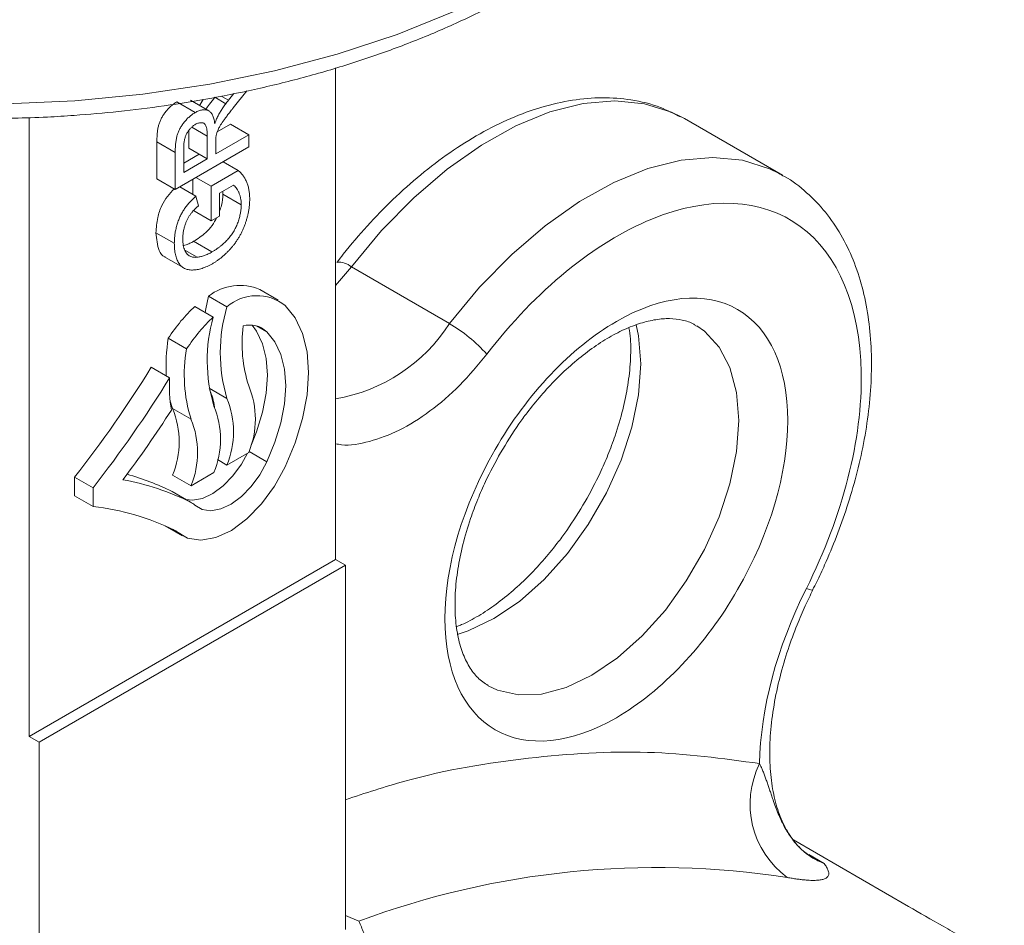
# Model space of a CAD drawing. Units: millimetres. Extents: x 51 to 1361, y 46 to 1202.
# Drawn here: x 143 to 200, y 978 to 1030 of the extents above; entities that cross this region are included whole.
import ezdxf

# ---------------------------------------------------------------- set-up
doc = ezdxf.new("R2010")
doc.units = ezdxf.units.MM

msp = doc.modelspace()

# ---------------------------------------------------------------- linework, layer by layer
at = {"color": 7, "linetype": 'Continuous', "lineweight": 15}
for p, q in [((161.345, 998.974), (161.345, 1027.339)), ((156.218, 1026.017), (155.438, 1025.036)), ((153.235, 1024.765), (152.175, 1025.377)), ((154.023, 1024.862), (152.962, 1025.475)), ((155.163, 1025.476), (155.47, 1025.864)), ((143.667, 1024.481), (143.667, 988.769)), ((181.481, 1024.415), (181.299, 1024.516)), ((187.138, 1021.149), (181.481, 1024.415)), ((155.273, 1024.089), (154.515, 1023.651)), ((156.334, 1023.476), (155.273, 1024.089)), ((153.941, 1023.407), (153.941, 1022.095)), ((154.43, 1022.377), (156.334, 1023.476)), ((156.334, 1023.476), (156.334, 1022.785)), ((151.031, 1023.074), (151.031, 1020.948)), ((152.091, 1022.462), (151.031, 1023.074)), ((156.334, 1022.785), (152.091, 1020.336)), ((152.581, 1021.31), (152.581, 1022.77)), ((152.091, 1020.336), (152.091, 1022.462)), ((152.581, 1021.843), (153.478, 1022.361)), ((154.158, 1020.524), (155.728, 1021.431)), ((155.728, 1021.431), (154.858, 1021.933)), ((152.091, 1020.336), (151.031, 1020.948)), ((153.098, 1020.917), (153.098, 1020.05)), ((154.158, 1020.524), (153.288, 1021.027)), ((187.138, 1021.149), (186.956, 1021.251)), ((154.158, 1018.514), (154.158, 1020.524)), ((154.648, 1020.116), (155.452, 1020.58)), ((154.648, 1018.797), (154.648, 1020.116)), ((154.832, 1020.223), (154.838, 1020.059)), ((155.899, 1019.447), (154.838, 1020.059)), ((153.098, 1019.127), (154.158, 1018.514)), ((154.648, 1018.797), (154.158, 1018.514)), ((152.037, 1017.221), (150.976, 1017.833)), ((154.211, 1016.723), (153.15, 1017.336)), ((151.523, 1016.41), (152.584, 1015.798)), ((153.364, 1016.417), (152.652, 1016.829)), ((162.256, 1015.859), (167.913, 1012.594)), ((155.074, 1013.564), (154.013, 1014.176)), ((158.036, 1013.943), (156.976, 1014.556)), ((153.217, 1013.568), (154.277, 1012.955)), ((156.785, 1012.456), (157.374, 1012.116)), ((152.749, 1011.129), (151.688, 1011.741)), ((150.705, 1010.072), (151.766, 1009.46)), ((154.055, 1008.856), (155.074, 1008.268)), ((151.939, 1007.683), (153, 1007.07)), ((156.352, 1005.21), (157.374, 1004.62)), ((151.939, 1003.842), (153, 1003.229)), ((153, 1003.229), (154.32, 1003.991)), ((146.282, 1003.733), (146.282, 1002.645)), ((146.282, 1003.733), (147.343, 1003.121)), ((146.282, 1002.645), (147.343, 1002.032)), ((147.343, 1003.121), (147.343, 1002.032)), ((151.489, 1000.926), (152.499, 1000.343)), ((161.345, 998.974), (143.667, 988.769)), ((161.911, 998.648), (161.345, 998.974)), ((161.911, 998.648), (144.233, 988.443)), ((161.911, 977.625), (161.911, 998.648)), ((144.233, 988.443), (143.667, 988.769)), ((144.233, 988.443), (144.233, 967.419)), ((194.427, 978.952), (187.771, 982.795)), ((161.911, 978.441), (162.693, 978.113))]:
    msp.add_line(p, q, dxfattribs=at)
at = {"color": 144, "linetype": 'Continuous', "lineweight": 0}
for p, q in [((153.701, 1025.523), (153.524, 1025.238)), ((155.163, 1025.476), (154.747, 1025.716)), ((153.524, 1025.238), (153.49, 1025.17)), ((152.88, 1023.748), (152.88, 1022.707)), ((153.941, 1022.095), (152.88, 1022.707)), ((154.43, 1023.085), (154.43, 1022.377)), ((153.941, 1022.095), (152.581, 1021.31)), ((153.287, 1019.941), (152.347, 1020.484)), ((153.287, 1019.941), (153.425, 1019.388)), ((155.074, 1004.427), (156.334, 1005.154)), ((154.53, 1004.741), (155.074, 1004.427)), ((152.967, 1002.289), (151.907, 1002.901)), ((152.171, 1000.583), (151.935, 1000.72))]:
    msp.add_line(p, q, dxfattribs=at)
at = {"color": 8, "linetype": 'Continuous', "lineweight": 15}
for p, q in [((155.017, 1025.279), (154.378, 1025.648)), ((153.039, 1023.927), (153.941, 1023.407)), ((161.345, 1014.78), (162.256, 1015.859)), ((188.658, 981.956), (189.547, 981.443)), ((189.547, 981.443), (189, 981.705))]:
    msp.add_line(p, q, dxfattribs=at)
at = {"color": 8, "linetype": 'Continuous', "lineweight": 15, "flags": 128}
for points in [[(168.167, 1030.594), (164.901, 1029.28), (161.446, 1028.139), (157.829, 1027.178), (154.08, 1026.405), (150.227, 1025.826), (146.301, 1025.447), (142.332, 1025.269), (138.351, 1025.294), (134.39, 1025.523), (130.479, 1025.953), (126.649, 1026.58), (122.931, 1027.4), (119.352, 1028.407), (115.942, 1029.593), (112.726, 1030.948)], [(181.299, 1024.516), (180.747, 1024.785), (179.174, 1025.277), (177.459, 1025.445), (175.63, 1025.285), (173.717, 1024.8), (171.752, 1023.999), (169.766, 1022.893), (167.791, 1021.501), (165.861, 1019.846), (164.005, 1017.955), (162.256, 1015.859)], [(186.956, 1021.251), (186.404, 1021.52), (184.831, 1022.012), (183.116, 1022.179), (181.287, 1022.019), (179.374, 1021.535), (177.409, 1020.733), (175.423, 1019.627), (173.448, 1018.236), (171.517, 1016.581), (169.662, 1014.69), (167.913, 1012.594)], [(168.365, 994.651), (169.009, 994.861), (170.482, 995.563), (171.956, 996.562), (173.384, 997.829), (174.725, 999.325), (175.936, 1001.004), (176.982, 1002.816), (177.831, 1004.704), (178.456, 1006.613), (178.838, 1008.484), (178.967, 1010.26), (178.838, 1011.887), (178.705, 1012.527)], [(182.195, 1012.455), (182.639, 1012.147), (183.487, 1011.237), (184.113, 1010.05), (184.495, 1008.621), (184.624, 1006.994), (184.495, 1005.218), (184.113, 1003.348), (183.487, 1001.439), (182.639, 999.55), (181.593, 997.738), (180.382, 996.059), (179.041, 994.564), (177.612, 993.297), (176.139, 992.297), (174.665, 991.596), (173.237, 991.213), (171.896, 991.161), (170.685, 991.441), (170.162, 991.69)], [(188.894, 997.237), (188.892, 997.217), (188.833, 997.211), (188.707, 997.239), (188.521, 997.301)]]:
    msp.add_lwpolyline(points, dxfattribs=at)
at = {"color": 7, "linetype": 'Continuous', "lineweight": 15, "flags": 128}
for points in [[(154.013, 1014.176), (153.848, 1013.434), (153.809, 1013.226)], [(158.434, 1013.636), (159.014, 1012.919), (159.44, 1012.018), (159.7, 1010.957), (159.788, 1009.765), (159.701, 1008.471), (159.442, 1007.11), (159.017, 1005.718), (158.438, 1004.331)], [(156.532, 1012.497), (156.783, 1012.152), (157.127, 1011.427), (157.337, 1010.573), (157.407, 1009.611), (157.337, 1008.569), (157.127, 1007.472), (156.783, 1006.35), (156.446, 1005.519)], [(157.374, 1012.116), (157.843, 1011.539), (158.187, 1010.815), (158.397, 1009.96), (158.468, 1008.999), (158.397, 1007.956), (158.187, 1006.86), (157.843, 1005.738), (157.374, 1004.62)], [(151.795, 1008.151), (151.805, 1008.114), (151.939, 1007.683)], [(156.256, 1005.109), (155.91, 1004.483), (155.414, 1003.801), (154.853, 1003.225), (154.256, 1002.785), (153.656, 1002.505), (153.086, 1002.401), (152.709, 1002.438)], [(157.374, 1004.62), (156.971, 1003.87), (156.475, 1003.189), (155.913, 1002.612), (155.317, 1002.172), (154.717, 1001.893), (154.146, 1001.788), (153.637, 1001.865), (153.215, 1002.119)], [(158.438, 1004.331), (157.827, 1003.204), (157.078, 1002.181), (156.231, 1001.316), (155.333, 1000.657), (154.43, 1000.239), (153.572, 1000.084), (152.805, 1000.201), (152.171, 1000.583)]]:
    msp.add_lwpolyline(points, dxfattribs=at)
at = {"color": 8, "linetype": 'Continuous', "lineweight": 15}
for centre, radius, start, end in [((161.533, 1015.04), 1.092, 48.5823, 95.9434), ((159.735, 1017.819), 9.705, 279.5511, 327.4223)]:
    msp.add_arc(centre, radius, start, end, dxfattribs=at)
at = {"color": 7, "linetype": 'Continuous', "lineweight": 15}
for centre, radius, start, end in [((155.822, 1011.813), 2.976, 67.1803, 127.4197), ((156.798, 1011.552), 2.649, 51.8612, 130.6055), ((164.043, 1010.916), 9.351, 163.5522, 196.4493), ((163.164, 1010.468), 9.228, 164.3597, 196.5913), ((163.968, 1011.462), 8.023, 172.914, 197.9087), ((156.399, 1011.1), 1.408, 46.1622, 106.2059), ((163.562, 1005.076), 8.685, 41.4243, 59.9406), ((161.896, 1010.122), 10.336, 170.9889, 183.0656), ((161.072, 1009.607), 8.461, 169.6409, 197.4473), ((93.096, 1045.555), 67.66, 321.82095, 328.3694), ((94.157, 1044.943), 67.66, 321.82095, 328.3694), ((160.353, 1009.004), 8.599, 176.9658, 189.3801), ((151.678, 1007.075), 5.036, 337.5835, 22.4165), ((151.097, 1007.389), 3.277, 6.6717, 24.868), ((149.664, 1005.912), 5.036, 337.5835, 22.4165), ((150.418, 1006.347), 5.036, 337.5835, 22.4165), ((94.367, 1044.537), 68.342, 323.17496, 327.28641), ((147.283, 1005.762), 5.036, 337.5835, 22.4165), ((148.344, 1005.15), 5.036, 337.5835, 22.4165), ((145.517, 990.04), 14.361, 63.5799, 74.6919), ((146.485, 989.199), 14.607, 63.6561, 79.7981), ((145.789, 987.916), 14.201, 63.7607, 83.7178), ((190.52, 984.862), 5.247, 153.5012, 233.7807), ((179.903, 931.74), 49.463, 81.2597, 110.3605)]:
    msp.add_arc(centre, radius, start, end, dxfattribs=at)
at = {"color": 144, "linetype": 'Continuous', "lineweight": 0}
for centre, radius, start, end in [((151.431, 1001.946), 1.068, 56.4817, 63.5237), ((152.486, 1001.325), 1.078, 47.4497, 63.4847), ((151.867, 1000.253), 0.449, 47.4497, 63.4847)]:
    msp.add_arc(centre, radius, start, end, dxfattribs=at)
at = {"color": 7, "linetype": 'Continuous', "lineweight": 15}
for points, knots in [([(140.839, 1024.409), (142.13, 1024.427), (143.942, 1024.452), (146.603, 1024.619), (148.856, 1024.817), (151.51, 1025.148), (154.25, 1025.594), (157.057, 1026.168), (159.873, 1026.874), (162.658, 1027.709), (165.38, 1028.674), (168.011, 1029.764), (170.526, 1030.976), (172.906, 1032.304), (175.132, 1033.744), (177.189, 1035.29), (179.062, 1036.938), (180.736, 1038.681), (182.199, 1040.514), (183.443, 1042.433), (184.433, 1044.433), (185.078, 1046.096), (185.288, 1047.1), (185.351, 1047.4)], [0, 0, 0, 0, 0.060724, 0.085223, 0.125831, 0.167852, 0.212784, 0.259506, 0.307568, 0.356616, 0.406403, 0.456752, 0.507539, 0.558676, 0.610105, 0.661787, 0.713697, 0.765828, 0.818197, 0.870841, 0.923836, 0.977313, 1, 1, 1, 1]), ([(152.175, 1025.377), (152.118, 1025.343), (152.007, 1025.274), (151.844, 1025.142), (151.688, 1024.992), (151.565, 1024.851), (151.474, 1024.732), (151.41, 1024.641), (151.352, 1024.55), (151.3, 1024.457), (151.251, 1024.364), (151.21, 1024.269), (151.173, 1024.173), (151.143, 1024.076), (151.116, 1023.975), (151.093, 1023.867), (151.074, 1023.753), (151.057, 1023.63), (151.046, 1023.502), (151.036, 1023.365), (151.032, 1023.222), (151.031, 1023.124), (151.031, 1023.074)], [0, 0, 0, 0, 0.080924, 0.159497, 0.237413, 0.315834, 0.354688, 0.392114, 0.428658, 0.464537, 0.499982, 0.535334, 0.570426, 0.606036, 0.643144, 0.683623, 0.727652, 0.774565, 0.825621, 0.879792, 0.93789, 1, 1, 1, 1]), ([(153.855, 1024.959), (153.925, 1025.056), (154.095, 1025.291), (154.273, 1025.516), (154.378, 1025.648)], [0, 0, 0, 0, 0.413855, 1, 1, 1, 1]), ([(181.252, 1024.511), (180.876, 1024.706), (179.983, 1025.169), (178.455, 1025.532), (176.746, 1025.665), (175.019, 1025.519), (173.25, 1025.116), (171.465, 1024.464), (169.689, 1023.581), (167.947, 1022.488), (166.262, 1021.211), (164.664, 1019.79), (163.172, 1018.248), (162.101, 1017.015), (161.546, 1016.279), (161.425, 1016.119)], [0, 0, 0, 0, 0.065452, 0.15562, 0.238341, 0.322247, 0.406891, 0.491703, 0.576221, 0.660031, 0.742821, 0.824014, 0.90214, 0.978755, 1, 1, 1, 1]), ([(153.235, 1024.765), (153.272, 1024.785), (153.343, 1024.825), (153.449, 1024.871), (153.549, 1024.903), (153.646, 1024.925), (153.738, 1024.932), (153.826, 1024.93), (153.909, 1024.911), (153.988, 1024.883), (154.062, 1024.841), (154.128, 1024.782), (154.187, 1024.709), (154.24, 1024.622), (154.285, 1024.519), (154.323, 1024.402), (154.353, 1024.269), (154.368, 1024.174), (154.376, 1024.124)], [0, 0, 0, 0, 0.061411, 0.121291, 0.179218, 0.23593, 0.292206, 0.348184, 0.40443, 0.462009, 0.520315, 0.580362, 0.641803, 0.706556, 0.77386, 0.845272, 0.920158, 1, 1, 1, 1]), ([(155.438, 1025.036), (155.407, 1024.996), (155.346, 1024.918), (155.257, 1024.805), (155.175, 1024.698), (155.098, 1024.597), (155.027, 1024.502), (154.961, 1024.414), (154.901, 1024.331), (154.831, 1024.233), (154.754, 1024.12), (154.674, 1023.995), (154.61, 1023.883), (154.547, 1023.754), (154.49, 1023.605), (154.463, 1023.492), (154.45, 1023.437)], [0, 0, 0, 0, 0.080769, 0.156518, 0.227901, 0.294266, 0.356814, 0.415214, 0.468089, 0.517188, 0.604663, 0.681493, 0.748455, 0.805278, 0.90542, 1, 1, 1, 1]), ([(152.091, 1022.462), (152.092, 1022.512), (152.092, 1022.609), (152.097, 1022.753), (152.107, 1022.889), (152.118, 1023.018), (152.135, 1023.14), (152.154, 1023.255), (152.176, 1023.363), (152.203, 1023.464), (152.234, 1023.561), (152.271, 1023.657), (152.312, 1023.751), (152.36, 1023.845), (152.413, 1023.937), (152.471, 1024.029), (152.534, 1024.12), (152.626, 1024.239), (152.748, 1024.38), (152.904, 1024.53), (153.067, 1024.662), (153.179, 1024.73), (153.235, 1024.765)], [0, 0, 0, 0, 0.06211, 0.120208, 0.174379, 0.225435, 0.272348, 0.316377, 0.356856, 0.393964, 0.429574, 0.464666, 0.500018, 0.535463, 0.571342, 0.607886, 0.645312, 0.684166, 0.762587, 0.840503, 0.919076, 1, 1, 1, 1]), ([(152.581, 1022.77), (152.581, 1022.809), (152.582, 1022.884), (152.592, 1022.998), (152.605, 1023.107), (152.626, 1023.211), (152.652, 1023.311), (152.685, 1023.406), (152.723, 1023.496), (152.767, 1023.582), (152.816, 1023.662), (152.868, 1023.738), (152.924, 1023.808), (152.983, 1023.874), (153.044, 1023.934), (153.109, 1023.989), (153.178, 1024.038), (153.224, 1024.067), (153.248, 1024.082)], [0, 0, 0, 0, 0.084677, 0.164695, 0.238876, 0.307777, 0.373356, 0.434954, 0.494049, 0.55155, 0.607385, 0.662192, 0.71657, 0.771133, 0.825808, 0.881837, 0.939673, 1, 1, 1, 1]), ([(153.248, 1024.082), (153.281, 1024.099), (153.345, 1024.134), (153.44, 1024.166), (153.531, 1024.183), (153.618, 1024.185), (153.697, 1024.168), (153.767, 1024.133), (153.822, 1024.073), (153.867, 1023.996), (153.902, 1023.892), (153.924, 1023.758), (153.938, 1023.594), (153.94, 1023.472), (153.941, 1023.407)], [0, 0, 0, 0, 0.0738411, 0.1463659, 0.2181135, 0.2909182, 0.363273, 0.4339941, 0.5056673, 0.5796167, 0.6619032, 0.7590703, 0.8711197, 1, 1, 1, 1]), ([(155.728, 1021.431), (155.781, 1021.382), (155.884, 1021.286), (156.017, 1021.117), (156.133, 1020.936), (156.225, 1020.736), (156.298, 1020.522), (156.35, 1020.293), (156.383, 1020.049), (156.387, 1019.874), (156.388, 1019.787)], [0, 0, 0, 0, 0.135798, 0.266773, 0.393765, 0.517975, 0.639685, 0.759812, 0.879747, 1, 1, 1, 1]), ([(188.88, 997.226), (188.962, 997.379), (189.216, 997.85), (189.677, 998.877), (190.283, 1000.313), (190.895, 1002.034), (191.425, 1003.831), (191.847, 1005.69), (192.141, 1007.568), (192.291, 1009.434), (192.284, 1011.261), (192.113, 1013.025), (191.771, 1014.707), (191.25, 1016.285), (190.544, 1017.737), (189.651, 1019.051), (188.551, 1020.176), (187.623, 1020.919), (187.025, 1021.192), (186.909, 1021.245)], [0, 0, 0, 0, 0.016207, 0.050131, 0.106213, 0.16408, 0.225788, 0.28976, 0.355394, 0.422234, 0.48999, 0.558483, 0.627557, 0.697115, 0.767125, 0.837685, 0.909168, 0.982354, 1, 1, 1, 1]), ([(152.046, 1020.362), (151.905, 1020.226), (151.624, 1019.956), (151.276, 1019.364), (151.025, 1018.622), (150.994, 1018.12), (150.976, 1017.833)], [0, 0, 0, 0, 0.207328, 0.413076, 0.664494, 1, 1, 1, 1]), ([(155.899, 1019.447), (155.897, 1019.514), (155.894, 1019.648), (155.865, 1019.834), (155.822, 1020.008), (155.759, 1020.164), (155.688, 1020.303), (155.614, 1020.421), (155.537, 1020.514), (155.479, 1020.559), (155.452, 1020.58)], [0, 0, 0, 0, 0.135042, 0.269593, 0.404859, 0.54315, 0.676358, 0.796483, 0.90368, 1, 1, 1, 1]), ([(152.037, 1017.221), (152.039, 1017.309), (152.042, 1017.479), (152.071, 1017.743), (152.116, 1018.004), (152.181, 1018.261), (152.262, 1018.509), (152.357, 1018.746), (152.468, 1018.968), (152.596, 1019.176), (152.741, 1019.376), (152.905, 1019.57), (153.088, 1019.761), (153.219, 1019.88), (153.287, 1019.941)], [0, 0, 0, 0, 0.096253, 0.188113, 0.277015, 0.363182, 0.445971, 0.524129, 0.598944, 0.671649, 0.746226, 0.824932, 0.909421, 1, 1, 1, 1]), ([(156.388, 1019.787), (156.388, 1019.727), (156.386, 1019.609), (156.373, 1019.427), (156.353, 1019.245), (156.324, 1019.062), (156.286, 1018.879), (156.24, 1018.694), (156.186, 1018.509), (156.124, 1018.325), (156.055, 1018.143), (155.977, 1017.964), (155.892, 1017.79), (155.799, 1017.62), (155.699, 1017.456), (155.592, 1017.296), (155.477, 1017.141), (155.355, 1016.991), (155.228, 1016.848), (155.097, 1016.711), (154.962, 1016.582), (154.823, 1016.459), (154.681, 1016.344), (154.535, 1016.236), (154.385, 1016.136), (154.284, 1016.076), (154.233, 1016.045)], [0, 0, 0, 0, 0.0447, 0.088798, 0.131915, 0.174229, 0.216386, 0.258307, 0.299934, 0.34156, 0.382684, 0.42308, 0.462985, 0.502641, 0.541949, 0.58166, 0.621714, 0.662286, 0.703361, 0.744344, 0.785641, 0.827019, 0.869333, 0.911961, 0.955547, 1, 1, 1, 1]), ([(154.838, 1020.059), (154.828, 1019.843), (154.814, 1019.529), (154.687, 1019.192), (154.648, 1019.086)], [0, 0, 0, 0, 0.686413, 1, 1, 1, 1]), ([(188.521, 997.301), (190.634, 1001.519), (191.758, 1005.934), (191.627, 1013.588), (190.376, 1016.579), (185.95, 1019.824), (182.917, 1019.973), (176.293, 1017.271), (172.916, 1014.507), (170.075, 1010.823)], [0, 0, 0, 0, 0.25, 0.25, 0.5, 0.5, 0.75, 0.75, 1, 1, 1, 1]), ([(153.425, 1019.388), (153.374, 1019.341), (153.278, 1019.251), (153.144, 1019.111), (153.027, 1018.973), (152.924, 1018.836), (152.836, 1018.694), (152.758, 1018.543), (152.69, 1018.38), (152.632, 1018.208), (152.585, 1018.029), (152.551, 1017.849), (152.53, 1017.668), (152.528, 1017.551), (152.526, 1017.491)], [0, 0, 0, 0, 0.097076, 0.185439, 0.266101, 0.339388, 0.409894, 0.483101, 0.560449, 0.642732, 0.728625, 0.816099, 0.906095, 1, 1, 1, 1]), ([(154.211, 1016.723), (154.257, 1016.75), (154.347, 1016.803), (154.479, 1016.891), (154.606, 1016.98), (154.726, 1017.074), (154.842, 1017.171), (154.951, 1017.271), (155.054, 1017.377), (155.152, 1017.484), (155.245, 1017.595), (155.33, 1017.709), (155.41, 1017.826), (155.484, 1017.945), (155.552, 1018.068), (155.613, 1018.192), (155.667, 1018.32), (155.732, 1018.493), (155.8, 1018.709), (155.856, 1018.963), (155.893, 1019.211), (155.897, 1019.368), (155.899, 1019.447)], [0, 0, 0, 0, 0.053533, 0.105202, 0.154421, 0.202058, 0.247822, 0.292253, 0.335022, 0.37672, 0.41738, 0.457242, 0.496101, 0.534706, 0.572804, 0.611142, 0.649537, 0.68888, 0.767144, 0.844392, 0.92158, 1, 1, 1, 1]), ([(154.491, 1018.706), (154.405, 1018.55), (154.226, 1018.224), (153.756, 1017.727), (153.385, 1017.487), (153.15, 1017.336)], [0, 0, 0, 0, 0.252519, 0.526766, 1, 1, 1, 1]), ([(150.976, 1017.833), (151.013, 1017.472), (151.071, 1016.903), (151.343, 1016.473), (151.512, 1016.425), (151.528, 1016.421)], [0, 0, 0, 0, 0.611671, 0.964481, 1, 1, 1, 1]), ([(152.526, 1017.491), (152.528, 1017.422), (152.531, 1017.289), (152.552, 1017.105), (152.588, 1016.945), (152.64, 1016.809), (152.703, 1016.695), (152.774, 1016.601), (152.855, 1016.526), (152.946, 1016.475), (153.043, 1016.44), (153.146, 1016.418), (153.252, 1016.409), (153.327, 1016.414), (153.364, 1016.417)], [0, 0, 0, 0, 0.10683, 0.206835, 0.301522, 0.390915, 0.476079, 0.556607, 0.63409, 0.709208, 0.782931, 0.855762, 0.927798, 1, 1, 1, 1]), ([(154.233, 1016.045), (154.182, 1016.017), (154.082, 1015.961), (153.931, 1015.888), (153.784, 1015.826), (153.639, 1015.775), (153.497, 1015.734), (153.357, 1015.705), (153.22, 1015.686), (153.086, 1015.678), (152.957, 1015.682), (152.837, 1015.7), (152.724, 1015.729), (152.622, 1015.775), (152.526, 1015.83), (152.44, 1015.901), (152.362, 1015.984), (152.294, 1016.08), (152.233, 1016.188), (152.181, 1016.306), (152.137, 1016.434), (152.1, 1016.571), (152.072, 1016.719), (152.051, 1016.877), (152.04, 1017.044), (152.038, 1017.162), (152.037, 1017.221)], [0, 0, 0, 0, 0.0441649, 0.0877097, 0.1310305, 0.1737411, 0.2162117, 0.2586444, 0.3014255, 0.3441474, 0.3862931, 0.4276257, 0.4676816, 0.5073561, 0.5465959, 0.5856585, 0.6247959, 0.6642613, 0.7040804, 0.7443394, 0.7848956, 0.8259957, 0.8679802, 0.9108124, 0.954849, 1, 1, 1, 1]), ([(153.15, 1017.336), (153.078, 1017.297), (152.933, 1017.218), (152.74, 1017.13), (152.624, 1017.106), (152.577, 1017.096)], [0, 0, 0, 0, 0.373287, 0.747028, 1, 1, 1, 1]), ([(153.364, 1016.417), (153.43, 1016.427), (153.563, 1016.447), (153.772, 1016.513), (153.989, 1016.602), (154.136, 1016.682), (154.211, 1016.723)], [0, 0, 0, 0, 0.242987, 0.490046, 0.740674, 1, 1, 1, 1]), ([(167.654, 995.565), (167.654, 998.596), (168.697, 1002.106), (172.41, 1008.537), (174.928, 1011.195), (180.179, 1014.227), (182.697, 1014.476), (186.41, 1012.332), (187.453, 1010.026), (187.453, 1006.994)], [0, 0, 0, 0, 0.25, 0.25, 0.5, 0.5, 0.75, 0.75, 1, 1, 1, 1]), ([(153.217, 1013.568), (152.946, 1013.324), (152.679, 1013.046), (152.165, 1012.432), (151.918, 1012.096), (151.688, 1011.741)], [0, 0, 0, 0, 0.5, 0.5, 1, 1, 1, 1]), ([(154.277, 1012.955), (154.007, 1012.712), (153.74, 1012.434), (153.226, 1011.82), (152.979, 1011.484), (152.749, 1011.129)], [0, 0, 0, 0, 0.5, 0.5, 1, 1, 1, 1]), ([(170.87, 1005.137), (171.214, 1005.7), (171.697, 1006.492), (172.496, 1007.579), (173.206, 1008.456), (174.086, 1009.409), (175.028, 1010.294), (176.017, 1011.085), (177.021, 1011.749), (178.01, 1012.268), (178.96, 1012.633), (179.848, 1012.841), (180.663, 1012.902), (181.397, 1012.8), (181.891, 1012.662), (182.122, 1012.481), (182.167, 1012.446)], [0, 0, 0, 0, 0.0992411, 0.1395918, 0.2059765, 0.2739897, 0.3458843, 0.4196285, 0.4944261, 0.5697789, 0.6456162, 0.7223483, 0.8010757, 0.884393, 0.9777298, 1, 1, 1, 1]), ([(178.283, 1012.35), (178.314, 1012.139), (178.4, 1011.553), (178.384, 1010.434), (178.241, 1009.06), (177.944, 1007.609), (177.544, 1006.252), (177.089, 1005.032), (176.53, 1003.756), (175.759, 1002.279), (174.922, 1000.967), (174.126, 999.878), (173.415, 999.001), (172.535, 998.048), (171.593, 997.164), (170.603, 996.371), (169.603, 995.715), (168.836, 995.292), (168.432, 995.142), (168.338, 995.107)], [0, 0, 0, 0, 0.040039, 0.111015, 0.181406, 0.250041, 0.320833, 0.37248, 0.42062, 0.500278, 0.583976, 0.618007, 0.673995, 0.731356, 0.791991, 0.854185, 0.917268, 0.980819, 1, 1, 1, 1]), ([(187.453, 1006.994), (187.453, 1003.963), (186.41, 1000.453), (182.697, 994.022), (180.179, 991.364), (174.928, 988.332), (172.41, 988.083), (168.697, 990.227), (167.654, 992.533), (167.654, 995.565)], [0, 0, 0, 0, 0.25, 0.25, 0.5, 0.5, 0.75, 0.75, 1, 1, 1, 1]), ([(170.161, 991.708), (169.951, 991.843), (169.547, 992.102), (169.056, 992.752), (168.658, 993.571), (168.38, 994.569), (168.234, 995.728), (168.233, 997.019), (168.381, 998.398), (168.676, 999.848), (169.077, 1001.206), (169.533, 1002.425), (170.087, 1003.703), (170.57, 1004.587), (170.87, 1005.137)], [0, 0, 0, 0, 0.100514, 0.194012, 0.281653, 0.367303, 0.452281, 0.536748, 0.620519, 0.7022, 0.786447, 0.847911, 0.905202, 1, 1, 1, 1]), ([(188.993, 981.738), (188.776, 981.863), (188.299, 982.14), (187.701, 982.818), (187.165, 983.715), (186.765, 984.792), (186.501, 986.037), (186.386, 987.433), (186.428, 988.951), (186.627, 990.552), (186.973, 992.174), (187.43, 993.731), (187.936, 995.105), (188.419, 996.252), (188.751, 996.917), (188.902, 997.219)], [0, 0, 0, 0, 0.078573, 0.1732327, 0.2609278, 0.3457586, 0.4294898, 0.5127602, 0.5956751, 0.6780006, 0.7587312, 0.8350013, 0.9026333, 0.9557997, 1, 1, 1, 1]), ([(185.824, 987.203), (185.837, 987.174), (185.865, 987.116), (185.891, 987.058), (185.904, 987.029)], [0, 0, 0, 0, 0.49566, 1, 1, 1, 1]), ([(185.904, 987.029), (185.935, 986.958), (185.998, 986.811), (186.086, 986.589), (186.171, 986.358), (186.255, 986.121), (186.339, 985.877), (186.423, 985.627), (186.509, 985.372), (186.664, 984.919), (186.909, 984.257), (187.272, 983.49), (187.724, 982.785), (188.12, 982.344), (188.447, 982.061), (188.653, 981.904), (188.904, 981.74), (189.203, 981.578), (189.428, 981.489), (189.547, 981.443)], [0, 0, 0, 0, 0.026813, 0.054933, 0.084354, 0.115069, 0.147073, 0.180359, 0.214923, 0.250762, 0.367784, 0.501292, 0.616984, 0.750655, 0.786899, 0.829964, 0.879835, 0.936509, 1, 1, 1, 1]), ([(189.547, 981.443), (189.576, 981.401), (189.626, 981.33), (189.717, 981.183), (189.802, 981.007), (189.832, 980.803), (189.76, 980.654), (189.615, 980.558), (189.44, 980.499), (189.201, 980.464), (188.936, 980.457), (188.683, 980.466), (188.468, 980.481), (188.234, 980.505), (187.982, 980.537), (187.713, 980.577), (187.517, 980.611), (187.419, 980.629)], [0, 0, 0, 0, 0.073137, 0.125119, 0.250221, 0.37535, 0.500387, 0.573417, 0.642472, 0.715362, 0.785441, 0.822893, 0.859547, 0.895491, 0.930816, 0.965619, 1, 1, 1, 1]), ([(199.949, 975.8), (199.502, 976.057), (198.674, 976.533), (197.492, 977.205), (196.036, 978.03), (195.075, 978.581), (194.427, 978.952)], [0, 0, 0, 0, 0.233472, 0.431644, 0.616915, 1, 1, 1, 1]), ([(162.693, 978.113), (162.787, 977.887), (162.974, 977.432), (163.258, 976.737), (163.547, 976.025), (163.74, 975.542), (163.838, 975.298)], [0, 0, 0, 0, 0.24407, 0.492093, 0.74407, 1, 1, 1, 1])]:
    msp.add_open_spline(points, degree=3, knots=knots, dxfattribs=at)
at = {"color": 144, "linetype": 'Continuous', "lineweight": 0}
for points, knots in [([(154.585, 1024.626), (154.624, 1024.695), (154.705, 1024.836), (154.842, 1025.047), (154.995, 1025.262), (155.106, 1025.403), (155.163, 1025.476)], [0, 0, 0, 0, 0.229528, 0.471466, 0.728186, 1, 1, 1, 1]), ([(154.585, 1024.626), (154.567, 1024.592), (154.53, 1024.519), (154.478, 1024.401), (154.426, 1024.268), (154.393, 1024.174), (154.376, 1024.124)], [0, 0, 0, 0, 0.208115, 0.442265, 0.706884, 1, 1, 1, 1]), ([(154.43, 1023.085), (154.43, 1023.121), (154.43, 1023.189), (154.435, 1023.286), (154.44, 1023.365), (154.447, 1023.415), (154.45, 1023.437)], [0, 0, 0, 0, 0.321612, 0.594774, 0.822505, 1, 1, 1, 1])]:
    msp.add_open_spline(points, degree=3, knots=knots, dxfattribs=at)
at = {"color": 8, "linetype": 'Continuous', "lineweight": 15}
for points, knots in [([(161.345, 1005.658), (161.459, 1005.634), (162.052, 1005.508), (163.302, 1005.743), (165.027, 1006.371), (166.801, 1007.485), (168.532, 1008.964), (169.564, 1010.208), (170.075, 1010.823)], [0, 0, 0, 0, 0.0452966, 0.2345811, 0.4238656, 0.6172905, 0.8107155, 1, 1, 1, 1]), ([(161.911, 985.116), (163.057, 985.494), (166.665, 986.681), (172.521, 987.63), (179.415, 988.065), (183.691, 987.49), (185.824, 987.203)], [0, 0, 0, 0, 0.134664, 0.423604, 0.712545, 1, 1, 1, 1])]:
    msp.add_open_spline(points, degree=3, knots=knots, dxfattribs=at)
at = {"color": 7, "linetype": 'Continuous', "lineweight": 15}
msp.add_open_spline([(185.824, 987.203), (185.867, 990.343), (186.817, 993.901), (188.521, 997.301)], degree=3, dxfattribs=at)

doc.saveas('drawing.dxf')
